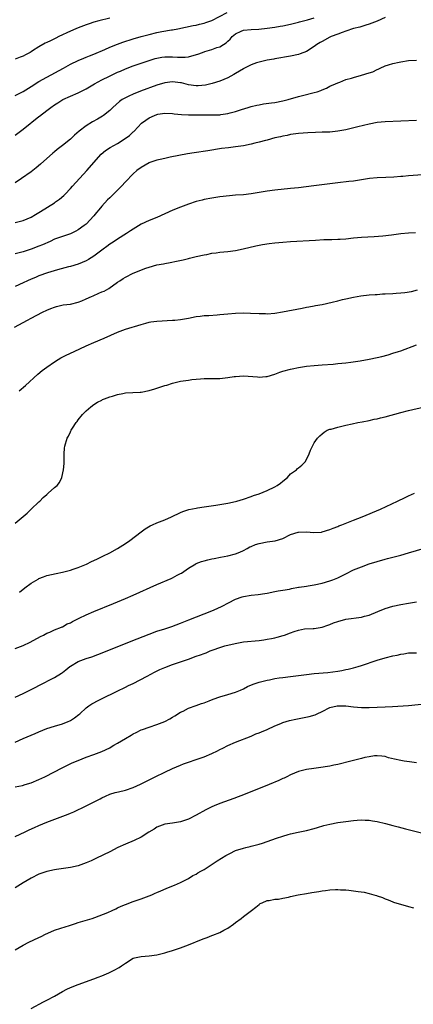
# Model space of a CAD drawing. Units: inches. Extents: x 2598000 to 2601000, y 1485000 to 1488000.
# Drawn here: x 2599182 to 2599282, y 1486745 to 1486995 of the extents above; entities that cross this region are included whole.
import ezdxf

# ---------------------------------------------------------------- set-up
doc = ezdxf.new("R2010")
doc.units = ezdxf.units.IN
doc.header["$MEASUREMENT"] = 0
doc.layers.add('LD25981485_10ft', color=91, linetype='Continuous')

msp = doc.modelspace()

# ---------------------------------------------------------------- linework, layer by layer
at = {"layer": 'LD25981485_10ft'}
for points, elevation in [([(2599181, 1486976.04), (2599183, 1486977.07), (2599185, 1486978.3), (2599187, 1486979.6), (2599189, 1486980.75), (2599193.22, 1486983), (2599195, 1486983.97), (2599197, 1486984.93), (2599198.43, 1486985.57), (2599199, 1486985.79), (2599199.84, 1486986.16), (2599201, 1486986.59), (2599203.75, 1486987.75), (2599205, 1486988.3), (2599207, 1486989.12), (2599208.37, 1486989.63), (2599211, 1486990.46), (2599213, 1486991.03), (2599215, 1486991.56), (2599217, 1486992.04), (2599218.29, 1486992.29), (2599220.71, 1486992.71), (2599221, 1486992.74), (2599222.36, 1486993), (2599226.2, 1486993.8), (2599227, 1486993.95), (2599227.84, 1486994.16), (2599229, 1486994.4), (2599229.43, 1486994.57), (2599231, 1486995.1), (2599234.88, 1486997.12)], 9670), ([(2599275, 1486995.9), (2599273, 1486994.92), (2599271, 1486994.14), (2599270.09, 1486993.91), (2599268.55, 1486993.45), (2599267, 1486993.05), (2599265, 1486992.37), (2599264.07, 1486992.07), (2599263, 1486991.65), (2599261.31, 1486991), (2599261, 1486990.87), (2599259, 1486989.81), (2599258.49, 1486989.51), (2599257.66, 1486989), (2599257, 1486988.53), (2599255, 1486987.27), (2599253.39, 1486986.61), (2599253, 1486986.47), (2599251, 1486986.02), (2599247, 1486985.36), (2599246.71, 1486985.29), (2599244.99, 1486984.99), (2599243, 1486984.53), (2599242.34, 1486984.34), (2599241, 1486983.88), (2599239.12, 1486982.88), (2599239, 1486982.83), (2599237, 1486981.62), (2599236.59, 1486981.41), (2599235.82, 1486981), (2599235, 1486980.52), (2599233, 1486979.66), (2599231.07, 1486979.07), (2599229.34, 1486978.66), (2599227.51, 1486978.49), (2599227, 1486978.48), (2599225, 1486978.76), (2599223.24, 1486979.24), (2599223, 1486979.29), (2599221, 1486979.55), (2599219, 1486979.29), (2599217, 1486978.65), (2599212.85, 1486977.15), (2599211, 1486976.43), (2599209.89, 1486975.89), (2599209, 1486975.48), (2599208.21, 1486975), (2599207.5, 1486974.5), (2599205.79, 1486973), (2599205, 1486972.23), (2599203.42, 1486971), (2599203.18, 1486970.82), (2599201.93, 1486970.07), (2599200.64, 1486969.36), (2599199, 1486968.34), (2599197.26, 1486967), (2599196.04, 1486965.96), (2599195, 1486965), (2599193, 1486963.33), (2599191.66, 1486962.34), (2599191, 1486961.75), (2599190.57, 1486961.43), (2599187.42, 1486958.58), (2599186.35, 1486957.65), (2599185, 1486956.64), (2599182.57, 1486955), (2599181, 1486953.88)], 9690), ([(2599181, 1486965.95), (2599182.32, 1486967), (2599183, 1486967.48), (2599187, 1486970.73), (2599187.16, 1486970.84), (2599189, 1486972.27), (2599190.01, 1486973), (2599191, 1486973.69), (2599191.84, 1486974.16), (2599193.11, 1486975), (2599195, 1486975.87), (2599197, 1486976.76), (2599197.49, 1486977), (2599198.53, 1486977.47), (2599199, 1486977.71), (2599201.16, 1486979), (2599203, 1486980.03), (2599204.91, 1486981), (2599207, 1486981.95), (2599207.73, 1486982.27), (2599209, 1486982.79), (2599211, 1486983.55), (2599213, 1486984.26), (2599215, 1486984.95), (2599216.59, 1486985.41), (2599217, 1486985.52), (2599218.25, 1486985.75), (2599219, 1486985.86), (2599221, 1486985.87), (2599222.21, 1486985.79), (2599223, 1486985.77), (2599224.19, 1486985.81), (2599225, 1486985.91), (2599225.9, 1486986.1), (2599227.43, 1486986.57), (2599228.58, 1486987), (2599229.21, 1486987.21), (2599231, 1486987.74), (2599232.21, 1486988.21), (2599233, 1486988.43), (2599233.92, 1486989), (2599234.6, 1486989.4), (2599235, 1486989.86), (2599235.61, 1486990.39), (2599236.1, 1486991), (2599237, 1486991.74), (2599238.39, 1486992.39), (2599239, 1486992.66), (2599241, 1486992.86), (2599242.93, 1486992.93), (2599245, 1486993.13), (2599247, 1486993.43), (2599248.32, 1486993.68), (2599249, 1486993.79), (2599251, 1486994.21), (2599253, 1486994.69), (2599253.24, 1486994.76), (2599255.29, 1486995.29), (2599257, 1486995.78)], 9680), ([(2599205, 1486995.71), (2599202.26, 1486995), (2599201, 1486994.64), (2599199.76, 1486994.24), (2599199, 1486994.01), (2599197, 1486993.26), (2599196.4, 1486993), (2599195, 1486992.37), (2599192.07, 1486991), (2599191.35, 1486990.65), (2599189.95, 1486989.95), (2599189, 1486989.51), (2599188.64, 1486989.36), (2599187, 1486988.41), (2599185.36, 1486987.36), (2599185, 1486987.14), (2599184.75, 1486987), (2599183.59, 1486986.41), (2599183, 1486986.07), (2599182.22, 1486985.78), (2599181, 1486985.27)], 9660), ([(2599181, 1486943.8), (2599183, 1486944.32), (2599185, 1486945.13), (2599186.14, 1486945.86), (2599187, 1486946.35), (2599187.39, 1486946.61), (2599191, 1486948.83), (2599191.26, 1486949), (2599192.24, 1486949.76), (2599193.32, 1486950.68), (2599193.65, 1486951), (2599195, 1486952.39), (2599195.58, 1486953), (2599199.21, 1486957), (2599202.87, 1486961.13), (2599203.94, 1486962.06), (2599205.14, 1486962.86), (2599207, 1486963.9), (2599208.9, 1486965.1), (2599210.07, 1486965.93), (2599211, 1486966.81), (2599211.11, 1486966.89), (2599211.22, 1486967), (2599213.08, 1486969), (2599214.18, 1486969.82), (2599215, 1486970.39), (2599216.36, 1486971), (2599217, 1486971.22), (2599217.28, 1486971.28), (2599219, 1486971.54), (2599221, 1486971.48), (2599221.41, 1486971.41), (2599223.24, 1486971.24), (2599225, 1486971.15), (2599229, 1486971.1), (2599231, 1486971.1), (2599233, 1486971.18), (2599233.22, 1486971.22), (2599235, 1486971.44), (2599235.65, 1486971.65), (2599237, 1486971.96), (2599238.5, 1486972.5), (2599240.17, 1486973), (2599241, 1486973.27), (2599242.4, 1486973.6), (2599243, 1486973.71), (2599244.1, 1486973.9), (2599246.15, 1486974.15), (2599247, 1486974.28), (2599249, 1486974.66), (2599250.34, 1486975), (2599253, 1486975.78), (2599254.03, 1486976.03), (2599257, 1486976.79), (2599257.73, 1486977), (2599258.67, 1486977.33), (2599259, 1486977.49), (2599260.08, 1486977.92), (2599261, 1486978.39), (2599262.37, 1486979), (2599263, 1486979.31), (2599263.47, 1486979.47), (2599265, 1486980.08), (2599266.48, 1486980.48), (2599267, 1486980.66), (2599269, 1486981.18), (2599271, 1486981.79), (2599271.91, 1486982.09), (2599273, 1486982.66), (2599273.25, 1486982.75), (2599273.76, 1486983), (2599275, 1486983.55), (2599275.85, 1486983.85), (2599277, 1486984.19), (2599278.56, 1486984.56), (2599279, 1486984.64), (2599281, 1486984.92), (2599283, 1486985)], 9700), ([(2599283, 1486969.7), (2599279, 1486969.5), (2599275, 1486969.39), (2599273, 1486969.18), (2599271, 1486968.8), (2599268.11, 1486968.11), (2599265, 1486967.34), (2599263, 1486966.96), (2599261, 1486966.77), (2599259, 1486966.71), (2599257.31, 1486966.69), (2599255.39, 1486966.61), (2599253, 1486966.4), (2599251, 1486966.13), (2599250.08, 1486965.92), (2599249, 1486965.75), (2599248.43, 1486965.57), (2599247, 1486965.27), (2599245, 1486964.73), (2599244.64, 1486964.64), (2599243, 1486964.17), (2599241.93, 1486963.93), (2599241, 1486963.68), (2599239, 1486963.29), (2599237, 1486963.02), (2599235.2, 1486962.8), (2599233.43, 1486962.57), (2599229.98, 1486962.02), (2599226.5, 1486961.5), (2599224.79, 1486961.21), (2599220.36, 1486960.36), (2599219, 1486960.08), (2599217.81, 1486959.81), (2599217, 1486959.61), (2599215.17, 1486959), (2599215, 1486958.94), (2599213, 1486957.8), (2599211.93, 1486957), (2599211, 1486956.18), (2599209, 1486954.09), (2599208.04, 1486953), (2599207, 1486952), (2599206.01, 1486951), (2599205, 1486950.07), (2599204.45, 1486949.55), (2599203, 1486947.91), (2599202.23, 1486947), (2599201.67, 1486946.33), (2599201, 1486945.49), (2599199, 1486943.4), (2599198.49, 1486943), (2599197, 1486941.93), (2599196.41, 1486941.59), (2599195.17, 1486941), (2599195, 1486940.93), (2599193, 1486940.27), (2599191, 1486939.54), (2599189.86, 1486939), (2599187.88, 1486938.12), (2599187, 1486937.75), (2599185, 1486937.01), (2599183, 1486936.37), (2599181, 1486935.83)], 9710), ([(2599287, 1486956.07), (2599281, 1486955.68), (2599279.5, 1486955.5), (2599279, 1486955.46), (2599277.27, 1486955.27), (2599275.19, 1486955.19), (2599273, 1486955.15), (2599271.03, 1486954.97), (2599267, 1486954.31), (2599265.83, 1486954.17), (2599263, 1486953.89), (2599261, 1486953.65), (2599256.89, 1486953.11), (2599253, 1486952.62), (2599251, 1486952.41), (2599247, 1486952.04), (2599245, 1486951.76), (2599241, 1486951.06), (2599239, 1486950.84), (2599237, 1486950.7), (2599235.43, 1486950.57), (2599233, 1486950.27), (2599231, 1486949.98), (2599229, 1486949.62), (2599228.5, 1486949.5), (2599227, 1486949.11), (2599225, 1486948.45), (2599223, 1486947.7), (2599221.09, 1486946.91), (2599216.96, 1486945.04), (2599215, 1486944.26), (2599213, 1486943.33), (2599211, 1486942.14), (2599210.31, 1486941.69), (2599209.3, 1486941), (2599207, 1486939.58), (2599206.16, 1486939), (2599205.45, 1486938.55), (2599205, 1486938.29), (2599204.28, 1486937.72), (2599203.32, 1486937), (2599203, 1486936.77), (2599201, 1486935.27), (2599199.6, 1486934.4), (2599199, 1486934.05), (2599197, 1486933.21), (2599195, 1486932.61), (2599194.49, 1486932.49), (2599191.75, 1486931.75), (2599189.17, 1486931), (2599187, 1486930.23), (2599186.15, 1486929.85), (2599185, 1486929.39), (2599184.08, 1486929), (2599183, 1486928.5), (2599181, 1486927.53)], 9720), ([(2599180.8, 1486917.2), (2599183, 1486918.37), (2599184.09, 1486919), (2599185, 1486919.46), (2599187.91, 1486921), (2599189, 1486921.52), (2599190.05, 1486921.95), (2599191, 1486922.32), (2599191.52, 1486922.48), (2599193.16, 1486922.84), (2599195, 1486923.08), (2599197, 1486923.55), (2599197.91, 1486923.91), (2599199, 1486924.37), (2599200.39, 1486925), (2599200.8, 1486925.2), (2599202.2, 1486925.8), (2599203, 1486926.17), (2599203.61, 1486926.39), (2599204.78, 1486927), (2599207, 1486928.62), (2599207.54, 1486929), (2599208.41, 1486929.59), (2599209, 1486929.94), (2599211, 1486930.94), (2599214.17, 1486932.17), (2599215, 1486932.43), (2599217, 1486933.01), (2599218.69, 1486933.31), (2599219, 1486933.39), (2599220.38, 1486933.62), (2599221.99, 1486933.99), (2599223.67, 1486934.33), (2599225, 1486934.66), (2599225.28, 1486934.72), (2599227, 1486935.13), (2599229, 1486935.6), (2599229.7, 1486935.7), (2599231, 1486935.97), (2599232.09, 1486936.09), (2599233, 1486936.24), (2599235, 1486936.45), (2599237, 1486936.72), (2599238.92, 1486937.08), (2599242.17, 1486937.83), (2599243.83, 1486938.17), (2599245.55, 1486938.45), (2599247, 1486938.63), (2599249, 1486938.82), (2599251, 1486938.96), (2599257.34, 1486939.34), (2599259.44, 1486939.44), (2599261, 1486939.47), (2599261.51, 1486939.51), (2599263, 1486939.53), (2599263.59, 1486939.59), (2599265, 1486939.68), (2599267, 1486939.9), (2599267.98, 1486939.98), (2599269, 1486940.08), (2599272.26, 1486940.26), (2599274.41, 1486940.41), (2599276.65, 1486940.65), (2599279, 1486940.97), (2599281, 1486941.2), (2599282.71, 1486941.29)], 9730), ([(2599182.02, 1486901), (2599183.62, 1486902.38), (2599186.76, 1486905.24), (2599187.82, 1486906.18), (2599189, 1486907.08), (2599191, 1486908.44), (2599191.93, 1486909), (2599192.61, 1486909.39), (2599193.95, 1486910.05), (2599195.99, 1486911), (2599199, 1486912.45), (2599201, 1486913.34), (2599203.6, 1486914.4), (2599207, 1486915.95), (2599209, 1486916.7), (2599213, 1486917.89), (2599214.21, 1486918.21), (2599215, 1486918.44), (2599215.48, 1486918.52), (2599217, 1486918.75), (2599221, 1486918.95), (2599221.54, 1486919), (2599223, 1486919.17), (2599225, 1486919.53), (2599227, 1486919.92), (2599228.03, 1486920.03), (2599229, 1486920.16), (2599230.2, 1486920.2), (2599232.34, 1486920.34), (2599233, 1486920.39), (2599235, 1486920.59), (2599237, 1486920.77), (2599239, 1486920.82), (2599240.76, 1486920.76), (2599243, 1486920.64), (2599244.64, 1486920.64), (2599245, 1486920.63), (2599247, 1486920.8), (2599248.9, 1486921.1), (2599253.93, 1486922.07), (2599255, 1486922.25), (2599255.62, 1486922.38), (2599257, 1486922.61), (2599257.32, 1486922.68), (2599259, 1486922.98), (2599261.53, 1486923.53), (2599263, 1486923.91), (2599264.19, 1486924.19), (2599265, 1486924.41), (2599267, 1486924.84), (2599268.85, 1486925.15), (2599271, 1486925.38), (2599272.48, 1486925.52), (2599273, 1486925.53), (2599274.37, 1486925.63), (2599275, 1486925.65), (2599277, 1486925.76), (2599277.85, 1486925.85), (2599279, 1486925.91), (2599280.01, 1486925.99), (2599281.71, 1486926.29), (2599283.28, 1486926.72)], 9740), ([(2599181, 1486867.41), (2599184.04, 1486869.97), (2599185.07, 1486870.93), (2599187, 1486872.83), (2599187.2, 1486873), (2599188.1, 1486873.9), (2599189, 1486874.73), (2599189.39, 1486875), (2599191, 1486876.51), (2599191.62, 1486877), (2599192.26, 1486877.74), (2599192.84, 1486879), (2599193.3, 1486881), (2599193.45, 1486882.55), (2599193.46, 1486885), (2599193.54, 1486886.47), (2599193.59, 1486887), (2599194.16, 1486889), (2599194.49, 1486889.51), (2599195, 1486890.6), (2599195.15, 1486890.85), (2599195.2, 1486891), (2599195.54, 1486891.54), (2599196.51, 1486893), (2599196.73, 1486893.27), (2599197, 1486893.66), (2599198.11, 1486895), (2599199, 1486895.96), (2599200.24, 1486897), (2599201, 1486897.57), (2599201.87, 1486898.13), (2599203, 1486898.68), (2599203.2, 1486898.8), (2599203.66, 1486899), (2599205, 1486899.48), (2599205.68, 1486899.68), (2599207, 1486900.12), (2599208.36, 1486900.36), (2599209, 1486900.5), (2599212.73, 1486900.73), (2599213, 1486900.73), (2599215, 1486901.12), (2599216.45, 1486901.55), (2599217.98, 1486902.02), (2599219, 1486902.37), (2599219.49, 1486902.51), (2599221, 1486903), (2599223, 1486903.47), (2599225, 1486903.78), (2599225.87, 1486903.87), (2599227, 1486904), (2599228.06, 1486904.06), (2599229, 1486904.14), (2599230.13, 1486904.13), (2599233, 1486904.2), (2599235, 1486904.42), (2599236.65, 1486904.65), (2599237, 1486904.71), (2599239, 1486904.81), (2599242.59, 1486904.59), (2599243, 1486904.52), (2599244.65, 1486904.65), (2599245, 1486904.66), (2599247, 1486905.27), (2599248.25, 1486905.75), (2599249, 1486906), (2599251, 1486906.55), (2599251.38, 1486906.62), (2599253, 1486906.98), (2599255, 1486907.3), (2599257, 1486907.49), (2599259, 1486907.6), (2599261.82, 1486907.82), (2599263, 1486907.96), (2599264.05, 1486908.05), (2599265, 1486908.18), (2599266.32, 1486908.32), (2599268.67, 1486908.67), (2599271, 1486909.07), (2599273, 1486909.49), (2599274.21, 1486909.79), (2599275.79, 1486910.21), (2599277, 1486910.56), (2599278.4, 1486911), (2599279, 1486911.21), (2599283, 1486912.69)], 9750), ([(2599182.1, 1486849.9), (2599183.42, 1486851), (2599185, 1486852.16), (2599186.78, 1486853.22), (2599187, 1486853.34), (2599188.19, 1486853.81), (2599189, 1486854.11), (2599191.37, 1486854.63), (2599193, 1486854.96), (2599195, 1486855.48), (2599195.72, 1486855.72), (2599197, 1486856.12), (2599199.09, 1486857), (2599200.35, 1486857.65), (2599201.69, 1486858.31), (2599203.22, 1486859), (2599205, 1486859.91), (2599207.01, 1486861), (2599209, 1486862.27), (2599210.08, 1486863), (2599213, 1486865.24), (2599214.03, 1486865.97), (2599215.27, 1486866.73), (2599215.85, 1486867), (2599217, 1486867.5), (2599219, 1486868.27), (2599220.74, 1486869), (2599223, 1486870.13), (2599223.6, 1486870.4), (2599225.11, 1486870.89), (2599227, 1486871.26), (2599227.29, 1486871.29), (2599229, 1486871.53), (2599229.61, 1486871.61), (2599231.98, 1486871.98), (2599235, 1486872.52), (2599237, 1486872.93), (2599237.29, 1486873), (2599239, 1486873.5), (2599241, 1486874.19), (2599241.58, 1486874.42), (2599243, 1486874.88), (2599245, 1486875.69), (2599247, 1486876.64), (2599247.61, 1486877), (2599248.4, 1486877.6), (2599249, 1486878.1), (2599250.18, 1486879), (2599251, 1486879.97), (2599252.51, 1486881), (2599252.74, 1486881.26), (2599253, 1486881.51), (2599253.84, 1486882.16), (2599254.68, 1486883), (2599255, 1486883.59), (2599255.69, 1486885), (2599256.04, 1486885.96), (2599256.55, 1486887), (2599257, 1486887.86), (2599257.84, 1486889), (2599258.42, 1486889.58), (2599259, 1486890.12), (2599259.49, 1486890.51), (2599260.27, 1486891), (2599261, 1486891.26), (2599261.33, 1486891.33), (2599263, 1486891.81), (2599264.02, 1486892.02), (2599265, 1486892.28), (2599266.64, 1486892.64), (2599268.07, 1486893), (2599269.18, 1486893.18), (2599271, 1486893.52), (2599272.2, 1486893.8), (2599273, 1486893.95), (2599273.83, 1486894.17), (2599275, 1486894.44), (2599279, 1486895.54), (2599281, 1486896.05), (2599285, 1486896.97)], 9760), ([(2599181, 1486835.59), (2599183, 1486836.32), (2599184.82, 1486837.18), (2599187.37, 1486838.64), (2599188.17, 1486839), (2599189, 1486839.46), (2599189.75, 1486839.75), (2599191, 1486840.31), (2599192.72, 1486841), (2599192.91, 1486841.09), (2599193, 1486841.12), (2599194.18, 1486841.82), (2599195, 1486842.11), (2599195.56, 1486842.44), (2599197.25, 1486843.25), (2599199, 1486844.14), (2599200.99, 1486845.01), (2599205.97, 1486847), (2599209, 1486848.27), (2599211, 1486849.16), (2599217, 1486851.87), (2599220.65, 1486853.35), (2599221, 1486853.52), (2599222.18, 1486854.18), (2599223, 1486854.61), (2599223.25, 1486854.75), (2599225, 1486855.95), (2599226.89, 1486857.11), (2599227, 1486857.17), (2599228.34, 1486857.66), (2599229, 1486857.88), (2599229.93, 1486858.07), (2599231, 1486858.34), (2599231.57, 1486858.43), (2599233.21, 1486858.79), (2599235, 1486859.13), (2599237, 1486859.65), (2599238.08, 1486860.08), (2599239, 1486860.49), (2599239.91, 1486861), (2599240.63, 1486861.37), (2599241, 1486861.5), (2599242.04, 1486861.96), (2599243, 1486862.26), (2599245, 1486862.67), (2599247.05, 1486862.95), (2599249, 1486863.55), (2599251, 1486864.51), (2599252.88, 1486865.12), (2599253, 1486865.14), (2599255, 1486865.23), (2599256.93, 1486865.07), (2599258.83, 1486865.17), (2599259, 1486865.2), (2599261, 1486865.8), (2599261.83, 1486866.17), (2599263, 1486866.6), (2599263.27, 1486866.73), (2599264.02, 1486867), (2599267, 1486868.16), (2599269.22, 1486869), (2599273.84, 1486871), (2599278.14, 1486873), (2599280.08, 1486873.92), (2599281, 1486874.35), (2599282.51, 1486875)], 9770), ([(2599181, 1486823.21), (2599183, 1486824.18), (2599186.21, 1486825.79), (2599187, 1486826.22), (2599191, 1486828.21), (2599192.73, 1486829.27), (2599193, 1486829.45), (2599193.83, 1486830.17), (2599194.85, 1486831), (2599195, 1486831.11), (2599197, 1486832.28), (2599199, 1486833.04), (2599200.5, 1486833.5), (2599201.97, 1486834.03), (2599212, 1486838), (2599215, 1486839.18), (2599217, 1486839.94), (2599219, 1486840.61), (2599220.81, 1486841.19), (2599223, 1486841.99), (2599225.15, 1486842.85), (2599231, 1486845.16), (2599232.28, 1486845.72), (2599233.63, 1486846.37), (2599235.19, 1486847.19), (2599237, 1486848.09), (2599238.71, 1486848.71), (2599239, 1486848.81), (2599241, 1486849.12), (2599242.73, 1486849.27), (2599244.47, 1486849.53), (2599245, 1486849.64), (2599247, 1486850.02), (2599247.81, 1486850.19), (2599249, 1486850.38), (2599250.69, 1486850.69), (2599251.18, 1486850.82), (2599253, 1486851.13), (2599253.14, 1486851.14), (2599255, 1486851.43), (2599255.49, 1486851.49), (2599257, 1486851.76), (2599259, 1486852.16), (2599261, 1486852.73), (2599261.71, 1486853), (2599263, 1486853.57), (2599263.97, 1486854.03), (2599265, 1486854.58), (2599267, 1486855.52), (2599269, 1486856.32), (2599271, 1486857.06), (2599273, 1486857.72), (2599275, 1486858.29), (2599275.58, 1486858.42), (2599279, 1486859.26), (2599281, 1486859.84), (2599285, 1486861.1)], 9780), ([(2599181, 1486811.82), (2599183, 1486812.72), (2599186.02, 1486813.98), (2599187, 1486814.41), (2599189, 1486815.22), (2599191, 1486815.88), (2599193, 1486816.45), (2599194.44, 1486817), (2599194.83, 1486817.17), (2599195, 1486817.25), (2599196.06, 1486817.94), (2599197.19, 1486818.81), (2599197.42, 1486819), (2599199, 1486820.49), (2599199.71, 1486821), (2599200.48, 1486821.52), (2599201, 1486821.81), (2599201.77, 1486822.23), (2599203.29, 1486823), (2599206.6, 1486824.6), (2599207.38, 1486825), (2599208.47, 1486825.53), (2599209, 1486825.75), (2599209.82, 1486826.18), (2599211, 1486826.72), (2599214.55, 1486828.55), (2599216.43, 1486829.57), (2599217.78, 1486830.22), (2599219, 1486830.79), (2599221, 1486831.55), (2599223, 1486832.19), (2599225, 1486832.85), (2599227, 1486833.59), (2599228.05, 1486833.95), (2599229, 1486834.35), (2599229.49, 1486834.51), (2599230.56, 1486835), (2599231.27, 1486835.27), (2599233, 1486835.85), (2599234.24, 1486836.24), (2599236.88, 1486836.88), (2599239, 1486837.23), (2599243, 1486837.61), (2599244.18, 1486837.82), (2599245, 1486837.93), (2599246.13, 1486838.13), (2599247, 1486838.32), (2599247.56, 1486838.44), (2599249.13, 1486838.87), (2599249.4, 1486839), (2599251, 1486839.57), (2599251.93, 1486839.93), (2599253, 1486840.27), (2599254.55, 1486840.55), (2599256.69, 1486840.69), (2599257, 1486840.68), (2599258.99, 1486841.01), (2599260.47, 1486841.53), (2599261, 1486841.69), (2599261.92, 1486842.08), (2599263, 1486842.44), (2599265, 1486842.99), (2599269, 1486843.52), (2599269.76, 1486843.76), (2599271, 1486844.07), (2599273.18, 1486845), (2599275, 1486845.72), (2599277, 1486846.31), (2599279, 1486846.74), (2599281, 1486847.11), (2599283, 1486847.41)], 9790), ([(2599181, 1486800.42), (2599182.8, 1486800.8), (2599183.53, 1486801), (2599185, 1486801.46), (2599187, 1486802.27), (2599188.55, 1486803), (2599191, 1486804.26), (2599192.79, 1486805.21), (2599194.13, 1486805.87), (2599195.5, 1486806.5), (2599197, 1486807.15), (2599199, 1486807.94), (2599201, 1486808.64), (2599203, 1486809.39), (2599205, 1486810.36), (2599205.41, 1486810.59), (2599206.08, 1486811), (2599207, 1486811.52), (2599209, 1486812.75), (2599210.43, 1486813.57), (2599211, 1486813.93), (2599211.76, 1486814.24), (2599213, 1486814.88), (2599213.37, 1486815), (2599215, 1486815.63), (2599217, 1486816.28), (2599219, 1486817), (2599220.26, 1486817.74), (2599221, 1486818.1), (2599221.54, 1486818.46), (2599223, 1486819.37), (2599223.68, 1486819.68), (2599225, 1486820.38), (2599227, 1486821.08), (2599228.38, 1486821.62), (2599229, 1486821.8), (2599230.31, 1486822.31), (2599231.28, 1486822.72), (2599233, 1486823.34), (2599235, 1486823.91), (2599237, 1486824.5), (2599238.21, 1486825), (2599239, 1486825.37), (2599240.06, 1486825.94), (2599241.47, 1486826.53), (2599243, 1486827.03), (2599245, 1486827.55), (2599245.65, 1486827.65), (2599247, 1486827.93), (2599248.09, 1486828.09), (2599249, 1486828.24), (2599251, 1486828.5), (2599255, 1486828.98), (2599257, 1486829.19), (2599260.49, 1486829.51), (2599263, 1486829.85), (2599263.99, 1486830.01), (2599265, 1486830.22), (2599265.65, 1486830.35), (2599267, 1486830.68), (2599268.15, 1486831), (2599269, 1486831.26), (2599273, 1486832.59), (2599275, 1486833.19), (2599277, 1486833.68), (2599278.1, 1486833.9), (2599279, 1486834.13), (2599279.78, 1486834.22), (2599281, 1486834.46), (2599281.54, 1486834.46), (2599283, 1486834.5)], 9800), ([(2599181, 1486787.85), (2599183.51, 1486789), (2599184.51, 1486789.49), (2599185.88, 1486790.12), (2599187, 1486790.6), (2599189, 1486791.43), (2599194.48, 1486793.52), (2599195, 1486793.76), (2599195.88, 1486794.12), (2599199, 1486795.59), (2599202.59, 1486797.41), (2599203, 1486797.66), (2599203.93, 1486798.07), (2599205, 1486798.57), (2599206.41, 1486799), (2599207.2, 1486799.2), (2599209, 1486799.62), (2599211, 1486800.28), (2599212.87, 1486801.13), (2599216.59, 1486803), (2599219, 1486804.17), (2599221, 1486805.11), (2599223, 1486805.97), (2599223.75, 1486806.25), (2599225, 1486806.7), (2599227, 1486807.37), (2599229, 1486808.07), (2599231, 1486808.93), (2599232.39, 1486809.61), (2599233, 1486809.94), (2599233.72, 1486810.28), (2599235, 1486810.91), (2599237, 1486811.8), (2599241, 1486813.34), (2599242.14, 1486813.86), (2599243, 1486814.15), (2599243.56, 1486814.44), (2599245, 1486814.99), (2599247, 1486815.93), (2599248.54, 1486816.54), (2599249, 1486816.74), (2599250.71, 1486817.29), (2599252.34, 1486817.66), (2599255.69, 1486818.31), (2599257.24, 1486818.76), (2599257.73, 1486819), (2599259, 1486819.59), (2599261, 1486820.57), (2599262.8, 1486821), (2599263, 1486821.04), (2599265, 1486820.99), (2599267, 1486820.77), (2599269, 1486820.63), (2599271, 1486820.62), (2599273, 1486820.67), (2599275, 1486820.76), (2599276.88, 1486820.88), (2599281, 1486821.08), (2599285, 1486821.48)], 9810), ([(2599283, 1486806.54), (2599281.22, 1486806.78), (2599279.86, 1486807), (2599279, 1486807.12), (2599277.44, 1486807.44), (2599275.84, 1486807.84), (2599275, 1486808.11), (2599274.21, 1486808.21), (2599273, 1486808.34), (2599272.29, 1486808.29), (2599271, 1486808.08), (2599269.85, 1486807.85), (2599269, 1486807.64), (2599266.27, 1486807), (2599263, 1486806.15), (2599261.94, 1486805.94), (2599261, 1486805.71), (2599260.4, 1486805.6), (2599258.65, 1486805.35), (2599256.88, 1486805.12), (2599255, 1486804.84), (2599253, 1486804.34), (2599251, 1486803.51), (2599250.01, 1486803), (2599249.33, 1486802.67), (2599249, 1486802.53), (2599247.97, 1486802.03), (2599245.5, 1486801), (2599239.44, 1486798.56), (2599236.54, 1486797.46), (2599233, 1486796.17), (2599231.57, 1486795.57), (2599231, 1486795.35), (2599230.27, 1486795), (2599229.43, 1486794.57), (2599227, 1486793.25), (2599225, 1486792.22), (2599223, 1486791.51), (2599221, 1486791.18), (2599219, 1486790.93), (2599217, 1486790.19), (2599216.28, 1486789.72), (2599214.92, 1486788.92), (2599213, 1486787.67), (2599211.19, 1486786.81), (2599209, 1486785.9), (2599207.05, 1486785), (2599205, 1486783.95), (2599201.68, 1486782.32), (2599200.32, 1486781.68), (2599199, 1486781.1), (2599197, 1486780.41), (2599195, 1486779.98), (2599191.46, 1486779.46), (2599191, 1486779.38), (2599189, 1486778.96), (2599187, 1486778.29), (2599185, 1486777.27), (2599183, 1486776.02), (2599181, 1486774.81)], 9820), ([(2599181.01, 1486759), (2599183, 1486760.21), (2599184.45, 1486761), (2599187, 1486762.2), (2599187.57, 1486762.43), (2599188.67, 1486763), (2599189.29, 1486763.29), (2599191, 1486763.99), (2599192.54, 1486764.54), (2599194.77, 1486765.23), (2599195, 1486765.32), (2599196.3, 1486765.7), (2599197, 1486765.94), (2599200.56, 1486767), (2599201.25, 1486767.25), (2599204.52, 1486768.52), (2599205.62, 1486769), (2599206.54, 1486769.46), (2599207, 1486769.66), (2599207.9, 1486770.1), (2599209, 1486770.58), (2599211, 1486771.32), (2599213, 1486771.97), (2599215, 1486772.72), (2599215.69, 1486773), (2599216.6, 1486773.4), (2599217, 1486773.62), (2599217.96, 1486774.04), (2599219.36, 1486774.64), (2599220.38, 1486775), (2599221.44, 1486775.44), (2599223, 1486776.15), (2599224.89, 1486777.11), (2599225, 1486777.15), (2599226.12, 1486777.88), (2599227, 1486778.26), (2599227.43, 1486778.57), (2599228.17, 1486779), (2599229, 1486779.45), (2599230.25, 1486780.25), (2599232.36, 1486781.64), (2599234.54, 1486783), (2599235, 1486783.27), (2599235.51, 1486783.51), (2599237, 1486784.24), (2599239, 1486784.87), (2599239.63, 1486785), (2599240.73, 1486785.27), (2599241, 1486785.35), (2599242.33, 1486785.67), (2599243, 1486785.91), (2599243.84, 1486786.16), (2599245, 1486786.59), (2599246.22, 1486787), (2599247.44, 1486787.44), (2599249, 1486787.94), (2599250.33, 1486788.33), (2599251, 1486788.51), (2599252.95, 1486788.95), (2599255, 1486789.36), (2599257, 1486789.87), (2599257.85, 1486790.15), (2599259.41, 1486790.59), (2599261, 1486790.99), (2599263, 1486791.37), (2599265, 1486791.66), (2599267, 1486791.89), (2599267.93, 1486791.93), (2599269, 1486792.03), (2599269.96, 1486791.96), (2599271, 1486791.94), (2599271.8, 1486791.8), (2599273, 1486791.62), (2599275.12, 1486791.12), (2599277, 1486790.63), (2599278.3, 1486790.3), (2599280.21, 1486789.79), (2599286.27, 1486788.27)], 9830), ([(2599185, 1486744.11), (2599188.19, 1486745.81), (2599189, 1486746.22), (2599191, 1486747.3), (2599193, 1486748.43), (2599194.07, 1486749), (2599195, 1486749.45), (2599197, 1486750.25), (2599201, 1486751.63), (2599202.06, 1486752.06), (2599203, 1486752.4), (2599204.82, 1486753.18), (2599206.16, 1486753.84), (2599207.43, 1486754.57), (2599208.03, 1486755), (2599209, 1486755.67), (2599211, 1486756.91), (2599211.31, 1486757), (2599213, 1486757.37), (2599215, 1486757.48), (2599217, 1486757.72), (2599218, 1486758), (2599219, 1486758.24), (2599219.56, 1486758.44), (2599221, 1486758.88), (2599223, 1486759.58), (2599225, 1486760.32), (2599228.36, 1486761.64), (2599229, 1486761.93), (2599229.8, 1486762.2), (2599231, 1486762.69), (2599231.24, 1486762.76), (2599233, 1486763.45), (2599234.04, 1486764.04), (2599235, 1486764.54), (2599236.45, 1486765.55), (2599237, 1486765.99), (2599238.45, 1486767), (2599239, 1486767.46), (2599241.04, 1486769), (2599242.15, 1486769.85), (2599243, 1486770.59), (2599243.23, 1486770.77), (2599243.78, 1486771), (2599245, 1486771.58), (2599245.55, 1486771.55), (2599247, 1486771.9), (2599247.92, 1486771.92), (2599249, 1486772.19), (2599250.44, 1486772.44), (2599251, 1486772.6), (2599252.9, 1486773), (2599255, 1486773.37), (2599256.4, 1486773.6), (2599257, 1486773.71), (2599258.13, 1486773.87), (2599259, 1486774.04), (2599259.89, 1486774.11), (2599261, 1486774.28), (2599262.38, 1486774.38), (2599263, 1486774.38), (2599263.69, 1486774.31), (2599265, 1486774.28), (2599265.83, 1486774.17), (2599267, 1486774.06), (2599268.13, 1486773.87), (2599269.66, 1486773.66), (2599271, 1486773.33), (2599272.17, 1486773), (2599272.81, 1486772.81), (2599273, 1486772.72), (2599274.33, 1486772.33), (2599275, 1486771.98), (2599275.77, 1486771.77), (2599277, 1486771.24), (2599277.18, 1486771.18), (2599281, 1486770.04), (2599282.26, 1486769.74)], 9840)]:
    msp.add_lwpolyline(points, dxfattribs=dict(at, elevation=elevation))

doc.saveas('drawing.dxf')
